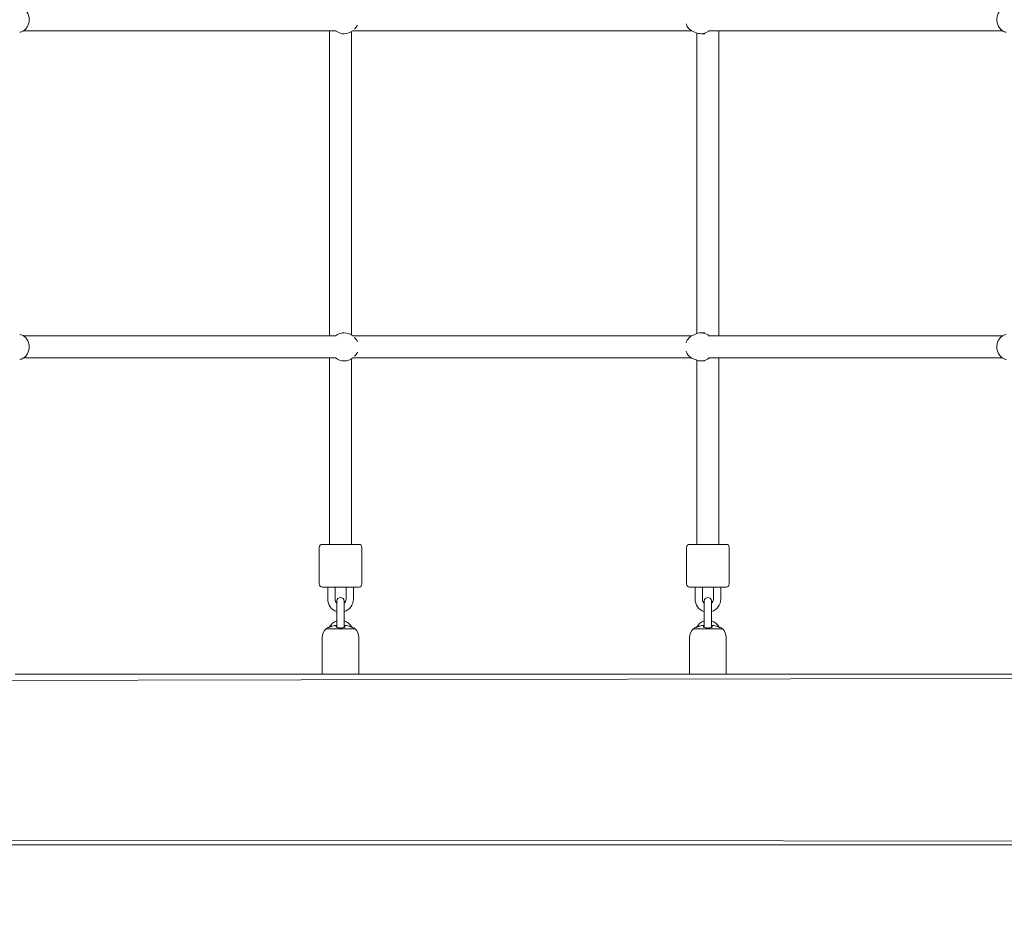
# Model space of a CAD drawing. Units: inches. Extents: x 69 to 226, y -170 to -15.
# Drawn here: x 130 to 138, y -77 to -70 of the extents above; entities that cross this region are included whole.
import ezdxf

# ---------------------------------------------------------------- set-up
doc = ezdxf.new("R2010")
doc.units = ezdxf.units.IN
doc.header["$MEASUREMENT"] = 0
doc.layers.add('Work Layer', color=7, linetype='Continuous')

# ---------------------------------------------------------------- blocks, each defined once
blk = doc.blocks.new('block 773')
at = {"layer": 'Work Layer', "color": 7, "lineweight": 18}
blk.add_lwpolyline([(135.5598, -74.953), (135.321, -74.953)], dxfattribs=at)
blk = doc.blocks.new('block 774')
at = {"layer": 'Work Layer', "color": 7, "lineweight": 18}
blk.add_lwpolyline([(135.5835, -75.3256), (135.2904, -75.3256)], dxfattribs=at)
blk = doc.blocks.new('block 775')
at = {"layer": 'Work Layer', "color": 7, "lineweight": 18}
blk.add_open_spline([(135.5514, -74.9476), (135.5514, -74.9476), (135.5505, -74.9473), (135.5491, -74.9466), (135.5474, -74.946), (135.5449, -74.945), (135.5418, -74.9438), (135.5384, -74.9425), (135.5344, -74.9409), (135.5299, -74.9393), (135.5254, -74.9377), (135.5204, -74.9359), (135.5154, -74.9343)], degree=3, knots=[0, 0, 0, 0, 1, 1, 1, 2, 2, 2, 3, 3, 3, 4, 4, 4, 4], dxfattribs=at)
blk = doc.blocks.new('block 776')
at = {"layer": 'Work Layer', "color": 7, "lineweight": 18}
blk.add_open_spline([(135.5154, -74.9343), (135.5145, -74.934), (135.5135, -74.9337), (135.5125, -74.9334), (135.5048, -74.931), (135.4968, -74.9292), (135.4886, -74.9279), (135.4879, -74.9278), (135.4872, -74.9276), (135.4864, -74.9275)], degree=3, knots=[0, 0, 0, 0, 1, 1, 1, 2, 2, 2, 3, 3, 3, 3], dxfattribs=at)
blk = doc.blocks.new('block 777')
at = {"layer": 'Work Layer', "color": 7, "lineweight": 18}
blk.add_open_spline([(135.4864, -74.9275), (135.4855, -74.9274), (135.4845, -74.9273), (135.4836, -74.9272), (135.4828, -74.9271), (135.4821, -74.927), (135.4815, -74.927), (135.4804, -74.9269), (135.4794, -74.9269), (135.4786, -74.9269), (135.4766, -74.9272), (135.4764, -74.9274), (135.4764, -74.9274)], degree=3, knots=[0, 0, 0, 0, 1, 1, 1, 2, 2, 2, 3, 3, 3, 4, 4, 4, 4], dxfattribs=at)
blk = doc.blocks.new('block 778')
at = {"layer": 'Work Layer', "color": 7, "lineweight": 18}
blk.add_open_spline([(135.4764, -74.9275), (135.4764, -74.9293), (135.4764, -74.9311), (135.4764, -74.9335)], degree=3, dxfattribs=at)
blk = doc.blocks.new('block 779')
at = {"layer": 'Work Layer', "color": 7, "lineweight": 18}
blk.add_open_spline([(135.3654, -74.9343), (135.3625, -74.9353), (135.3597, -74.9362), (135.3569, -74.9372), (135.3541, -74.9382), (135.3513, -74.9392), (135.3487, -74.9401), (135.3448, -74.9415), (135.3412, -74.9429), (135.3383, -74.9441), (135.3355, -74.9451), (135.3333, -74.946), (135.3318, -74.9467), (135.3303, -74.9473), (135.3295, -74.9476), (135.3295, -74.9476)], degree=3, knots=[0, 0, 0, 0, 1, 1, 1, 2, 2, 2, 3, 3, 3, 4, 4, 4, 5, 5, 5, 5], dxfattribs=at)
blk = doc.blocks.new('block 780')
at = {"layer": 'Work Layer', "color": 7, "lineweight": 18}
blk.add_open_spline([(135.3944, -74.9275), (135.3937, -74.9276), (135.3929, -74.9278), (135.3922, -74.9279), (135.3841, -74.9292), (135.376, -74.931), (135.3683, -74.9334), (135.3673, -74.9337), (135.3664, -74.934), (135.3654, -74.9343)], degree=3, knots=[0, 0, 0, 0, 1, 1, 1, 2, 2, 2, 3, 3, 3, 3], dxfattribs=at)
blk = doc.blocks.new('block 781')
at = {"layer": 'Work Layer', "color": 7, "lineweight": 18}
blk.add_open_spline([(135.4044, -74.9275), (135.4024, -74.9269), (135.4016, -74.9269), (135.4006, -74.9269), (135.3997, -74.927), (135.3987, -74.927), (135.3976, -74.9272), (135.3965, -74.9272), (135.3955, -74.9274), (135.3944, -74.9275)], degree=3, knots=[0, 0, 0, 0, 1, 1, 1, 2, 2, 2, 3, 3, 3, 3], dxfattribs=at)
blk = doc.blocks.new('block 782')
at = {"layer": 'Work Layer', "color": 7, "lineweight": 18}
blk.add_open_spline([(135.4044, -74.9342), (135.4044, -74.9311), (135.4044, -74.9293), (135.4044, -74.928)], degree=3, dxfattribs=at)
blk = doc.blocks.new('block 783')
at = {"layer": 'Work Layer', "color": 7, "lineweight": 18}
blk.add_open_spline([(135.4764, -74.9342), (135.4764, -74.9351), (135.4761, -74.9361), (135.4754, -74.937), (135.4747, -74.938), (135.4737, -74.939), (135.4723, -74.9399), (135.4703, -74.9413), (135.4675, -74.9427), (135.4641, -74.9438), (135.4609, -74.9449), (135.4573, -74.9458), (135.4532, -74.9464), (135.4492, -74.947), (135.445, -74.9473), (135.4407, -74.9473), (135.4362, -74.9473), (135.4317, -74.947), (135.4276, -74.9464), (135.4232, -74.9457), (135.4193, -74.9447), (135.4159, -74.9435), (135.4123, -74.9423), (135.4094, -74.9408), (135.4075, -74.9392), (135.4055, -74.9375), (135.4044, -74.9358), (135.4044, -74.9342)], degree=3, knots=[0, 0, 0, 0, 1, 1, 1, 2, 2, 2, 3, 3, 3, 4, 4, 4, 5, 5, 5, 6, 6, 6, 7, 7, 7, 8, 8, 8, 9, 9, 9, 9], dxfattribs=at)
blk = doc.blocks.new('block 784')
at = {"layer": 'Work Layer', "color": 7, "lineweight": 18}
blk.add_lwpolyline([(135.2904, -74.6111), (135.5904, -74.6111)], dxfattribs=at)
blk = doc.blocks.new('block 785')
at = {"layer": 'Work Layer', "color": 7, "lineweight": 18}
blk.add_lwpolyline([(135.5904, -74.2611), (135.2904, -74.2611)], dxfattribs=at)
blk = doc.blocks.new('block 786')
at = {"layer": 'Work Layer', "color": 7, "lineweight": 18}
blk.add_lwpolyline([(132.5466, -74.953), (132.3078, -74.953)], dxfattribs=at)
blk = doc.blocks.new('block 787')
at = {"layer": 'Work Layer', "color": 7, "lineweight": 18}
blk.add_lwpolyline([(132.5772, -75.3256), (132.2772, -75.3256)], dxfattribs=at)
blk = doc.blocks.new('block 788')
at = {"layer": 'Work Layer', "color": 7, "lineweight": 18}
blk.add_open_spline([(132.5382, -74.9476), (132.5382, -74.9476), (132.5373, -74.9473), (132.5358, -74.9466), (132.5342, -74.946), (132.5317, -74.945), (132.5286, -74.9438), (132.5252, -74.9425), (132.5212, -74.9409), (132.5167, -74.9393), (132.5121, -74.9377), (132.5072, -74.9359), (132.5022, -74.9343)], degree=3, knots=[0, 0, 0, 0, 1, 1, 1, 2, 2, 2, 3, 3, 3, 4, 4, 4, 4], dxfattribs=at)
blk = doc.blocks.new('block 789')
at = {"layer": 'Work Layer', "color": 7, "lineweight": 18}
blk.add_open_spline([(132.5022, -74.9343), (132.5012, -74.934), (132.5003, -74.9337), (132.4993, -74.9334), (132.4916, -74.931), (132.4835, -74.9292), (132.4754, -74.9279), (132.4747, -74.9278), (132.4739, -74.9276), (132.4732, -74.9275)], degree=3, knots=[0, 0, 0, 0, 1, 1, 1, 2, 2, 2, 3, 3, 3, 3], dxfattribs=at)
blk = doc.blocks.new('block 790')
at = {"layer": 'Work Layer', "color": 7, "lineweight": 18}
blk.add_open_spline([(132.4732, -74.9275), (132.4722, -74.9274), (132.4713, -74.9273), (132.4703, -74.9272), (132.4696, -74.9271), (132.4689, -74.927), (132.4682, -74.927), (132.4671, -74.9269), (132.4661, -74.9269), (132.4653, -74.9269), (132.4634, -74.9272), (132.4632, -74.9274), (132.4632, -74.9274)], degree=3, knots=[0, 0, 0, 0, 1, 1, 1, 2, 2, 2, 3, 3, 3, 4, 4, 4, 4], dxfattribs=at)
blk = doc.blocks.new('block 791')
at = {"layer": 'Work Layer', "color": 7, "lineweight": 18}
blk.add_open_spline([(132.4632, -74.9275), (132.4632, -74.9293), (132.4632, -74.9311), (132.4632, -74.9335)], degree=3, dxfattribs=at)
blk = doc.blocks.new('block 792')
at = {"layer": 'Work Layer', "color": 7, "lineweight": 18}
blk.add_open_spline([(132.3522, -74.9343), (132.3493, -74.9353), (132.3465, -74.9362), (132.3437, -74.9372), (132.3409, -74.9382), (132.3381, -74.9392), (132.3355, -74.9401), (132.3316, -74.9415), (132.328, -74.9429), (132.3251, -74.9441), (132.3223, -74.9451), (132.3201, -74.946), (132.3185, -74.9467), (132.3171, -74.9473), (132.3163, -74.9476), (132.3163, -74.9476)], degree=3, knots=[0, 0, 0, 0, 1, 1, 1, 2, 2, 2, 3, 3, 3, 4, 4, 4, 5, 5, 5, 5], dxfattribs=at)
blk = doc.blocks.new('block 793')
at = {"layer": 'Work Layer', "color": 7, "lineweight": 18}
blk.add_open_spline([(132.3812, -74.9275), (132.3804, -74.9276), (132.3797, -74.9278), (132.379, -74.9279), (132.3708, -74.9292), (132.3628, -74.931), (132.3551, -74.9334), (132.3541, -74.9337), (132.3531, -74.934), (132.3522, -74.9343)], degree=3, knots=[0, 0, 0, 0, 1, 1, 1, 2, 2, 2, 3, 3, 3, 3], dxfattribs=at)
blk = doc.blocks.new('block 794')
at = {"layer": 'Work Layer', "color": 7, "lineweight": 18}
blk.add_open_spline([(132.3912, -74.9275), (132.3892, -74.9269), (132.3884, -74.9269), (132.3874, -74.9269), (132.3865, -74.927), (132.3854, -74.927), (132.3843, -74.9272), (132.3833, -74.9272), (132.3822, -74.9274), (132.3812, -74.9275)], degree=3, knots=[0, 0, 0, 0, 1, 1, 1, 2, 2, 2, 3, 3, 3, 3], dxfattribs=at)
blk = doc.blocks.new('block 795')
at = {"layer": 'Work Layer', "color": 7, "lineweight": 18}
blk.add_open_spline([(132.3912, -74.9342), (132.3912, -74.9311), (132.3912, -74.9293), (132.3912, -74.928)], degree=3, dxfattribs=at)
blk = doc.blocks.new('block 796')
at = {"layer": 'Work Layer', "color": 7, "lineweight": 18}
blk.add_open_spline([(132.4632, -74.9342), (132.4632, -74.9351), (132.4628, -74.9361), (132.4622, -74.937), (132.4615, -74.938), (132.4605, -74.939), (132.4591, -74.9399), (132.4571, -74.9413), (132.4543, -74.9427), (132.4509, -74.9438), (132.4477, -74.9449), (132.444, -74.9458), (132.44, -74.9464), (132.436, -74.947), (132.4318, -74.9473), (132.4274, -74.9473), (132.4229, -74.9473), (132.4185, -74.947), (132.4144, -74.9464), (132.41, -74.9457), (132.406, -74.9447), (132.4027, -74.9435), (132.3991, -74.9423), (132.3962, -74.9408), (132.3943, -74.9392), (132.3922, -74.9375), (132.3912, -74.9358), (132.3912, -74.9342)], degree=3, knots=[0, 0, 0, 0, 1, 1, 1, 2, 2, 2, 3, 3, 3, 4, 4, 4, 5, 5, 5, 6, 6, 6, 7, 7, 7, 8, 8, 8, 9, 9, 9, 9], dxfattribs=at)
blk = doc.blocks.new('block 797')
at = {"layer": 'Work Layer', "color": 7, "lineweight": 18}
blk.add_lwpolyline([(132.2772, -74.6111), (132.5772, -74.6111)], dxfattribs=at)
blk = doc.blocks.new('block 798')
at = {"layer": 'Work Layer', "color": 7, "lineweight": 18}
blk.add_lwpolyline([(132.5772, -74.2611), (132.2772, -74.2611)], dxfattribs=at)
blk = doc.blocks.new('block 1577')
at = {"layer": 'Work Layer', "color": 7, "lineweight": 18}
blk.add_open_spline([(132.3865, -72.7322), (132.4066, -72.7484), (132.4316, -72.7572), (132.4573, -72.7572)], degree=3, dxfattribs=at)
blk = doc.blocks.new('block 1578')
at = {"layer": 'Work Layer', "color": 7, "lineweight": 18}
blk.add_open_spline([(132.5281, -72.5522), (132.4866, -72.5189), (132.4279, -72.5189), (132.3865, -72.5522)], degree=3, dxfattribs=at)
blk = doc.blocks.new('block 1579')
at = {"layer": 'Work Layer', "color": 7, "lineweight": 18}
blk.add_open_spline([(132.4573, -72.7572), (132.483, -72.7572), (132.5079, -72.7484), (132.5281, -72.7322)], degree=3, dxfattribs=at)
blk = doc.blocks.new('block 1580')
at = {"layer": 'Work Layer', "color": 7, "lineweight": 18}
blk.add_open_spline([(135.3438, -72.7493), (135.3567, -72.7545), (135.3704, -72.7572), (135.3842, -72.7572)], degree=3, dxfattribs=at)
blk = doc.blocks.new('block 1581')
at = {"layer": 'Work Layer', "color": 7, "lineweight": 18}
blk.add_open_spline([(135.4529, -72.5522), (135.4221, -72.5267), (135.3805, -72.5202), (135.3438, -72.5352)], degree=3, dxfattribs=at)
blk = doc.blocks.new('block 1582')
at = {"layer": 'Work Layer', "color": 7, "lineweight": 18}
blk.add_open_spline([(135.3842, -72.7572), (135.4092, -72.7572), (135.4334, -72.7484), (135.4529, -72.7322)], degree=3, dxfattribs=at)
blk = doc.blocks.new('block 1595')
at = {"layer": 'Work Layer', "color": 7, "lineweight": 18}
blk.add_open_spline([(132.3865, -70.0489), (132.4066, -70.0651), (132.4316, -70.0739), (132.4573, -70.0739)], degree=3, dxfattribs=at)
blk = doc.blocks.new('block 1597')
at = {"layer": 'Work Layer', "color": 7, "lineweight": 18}
blk.add_open_spline([(132.4573, -70.0739), (132.483, -70.0739), (132.5079, -70.0651), (132.5281, -70.0489)], degree=3, dxfattribs=at)
blk = doc.blocks.new('block 1607')
at = {"layer": 'Work Layer', "color": 7, "lineweight": 18}
blk.add_open_spline([(135.3438, -70.0659), (135.3567, -70.0712), (135.3704, -70.0739), (135.3842, -70.0739)], degree=3, dxfattribs=at)
blk = doc.blocks.new('block 1609')
at = {"layer": 'Work Layer', "color": 7, "lineweight": 18}
blk.add_open_spline([(135.3842, -70.0739), (135.4092, -70.0739), (135.4334, -70.0651), (135.4529, -70.0489)], degree=3, dxfattribs=at)
blk = doc.blocks.new('block 2023')
at = {"layer": 'Work Layer', "color": 7, "lineweight": 18}
blk.add_lwpolyline([(126.4746, -76.7256), (138.6963, -76.7256)], dxfattribs=at)
blk = doc.blocks.new('block 2025')
at = {"layer": 'Work Layer', "color": 7, "lineweight": 18}
blk.add_lwpolyline([(138.0877, -75.3256), (135.5839, -75.3256)], dxfattribs=at)
blk = doc.blocks.new('block 2026')
at = {"layer": 'Work Layer', "color": 7, "lineweight": 18}
blk.add_lwpolyline([(135.4404, -75.3256), (132.5772, -75.3256)], dxfattribs=at)
blk = doc.blocks.new('block 2027')
at = {"layer": 'Work Layer', "color": 7, "lineweight": 18}
blk.add_lwpolyline([(132.4272, -75.3256), (129.7589, -75.3256)], dxfattribs=at)
blk = doc.blocks.new('block 3899')
at = {"layer": 'Work Layer', "color": 7, "lineweight": 18}
blk.add_open_spline([(135.3294, -74.9476), (135.3266, -74.9494), (135.3238, -74.9512), (135.321, -74.953)], degree=3, dxfattribs=at)
blk = doc.blocks.new('block 3900')
at = {"layer": 'Work Layer', "color": 7, "lineweight": 18}
blk.add_open_spline([(135.5598, -74.953), (135.5571, -74.9512), (135.5543, -74.9493), (135.5514, -74.9476)], degree=3, dxfattribs=at)
blk = doc.blocks.new('block 3901')
at = {"layer": 'Work Layer', "color": 7, "lineweight": 18}
blk.add_open_spline([(135.321, -74.953), (135.3015, -74.9719), (135.2904, -74.9979), (135.2904, -75.025)], degree=3, dxfattribs=at)
blk = doc.blocks.new('block 3902')
at = {"layer": 'Work Layer', "color": 7, "lineweight": 18}
blk.add_open_spline([(135.5904, -75.025), (135.5904, -74.9979), (135.5794, -74.9719), (135.5598, -74.953)], degree=3, dxfattribs=at)
blk = doc.blocks.new('block 3903')
at = {"layer": 'Work Layer', "color": 7, "lineweight": 18}
blk.add_lwpolyline([(135.2904, -75.025), (135.2904, -75.3256)], dxfattribs=at)
blk = doc.blocks.new('block 3904')
at = {"layer": 'Work Layer', "color": 7, "lineweight": 18}
blk.add_lwpolyline([(135.5904, -75.025), (135.5904, -75.3256)], dxfattribs=at)
blk = doc.blocks.new('block 3905')
at = {"layer": 'Work Layer', "color": 7, "lineweight": 18}
blk.add_lwpolyline([(135.4104, -74.801), (135.4104, -74.726)], dxfattribs=at)
blk = doc.blocks.new('block 3906')
at = {"layer": 'Work Layer', "color": 7, "lineweight": 18}
blk.add_lwpolyline([(135.4704, -74.726), (135.4704, -74.801)], dxfattribs=at)
blk = doc.blocks.new('block 3907')
at = {"layer": 'Work Layer', "color": 7, "lineweight": 18}
blk.add_open_spline([(135.4704, -74.726), (135.4704, -74.7094), (135.457, -74.696), (135.4404, -74.696), (135.4238, -74.696), (135.4104, -74.7094), (135.4104, -74.726)], degree=3, knots=[0, 0, 0, 0, 1, 1, 1, 2, 2, 2, 2], dxfattribs=at)
blk = doc.blocks.new('block 3908')
at = {"layer": 'Work Layer', "color": 7, "lineweight": 18}
blk.add_lwpolyline([(135.4704, -74.901), (135.4704, -74.801)], dxfattribs=at)
blk = doc.blocks.new('block 3909')
at = {"layer": 'Work Layer', "color": 7, "lineweight": 18}
blk.add_lwpolyline([(135.4104, -74.901), (135.4104, -74.801)], dxfattribs=at)
blk = doc.blocks.new('block 3910')
at = {"layer": 'Work Layer', "color": 7, "lineweight": 18}
blk.add_lwpolyline([(135.4104, -74.9411), (135.4104, -74.901)], dxfattribs=at)
blk = doc.blocks.new('block 3911')
at = {"layer": 'Work Layer', "color": 7, "lineweight": 18}
blk.add_lwpolyline([(135.4704, -74.901), (135.4704, -74.9411)], dxfattribs=at)
blk = doc.blocks.new('block 3912')
at = {"layer": 'Work Layer', "color": 7, "lineweight": 18}
blk.add_open_spline([(135.4104, -74.8894), (135.3836, -74.8974), (135.3611, -74.9158), (135.3479, -74.9404)], degree=3, dxfattribs=at)
blk = doc.blocks.new('block 3913')
at = {"layer": 'Work Layer', "color": 7, "lineweight": 18}
blk.add_open_spline([(135.5329, -74.9404), (135.5197, -74.9158), (135.4972, -74.8974), (135.4704, -74.8894)], degree=3, dxfattribs=at)
blk = doc.blocks.new('block 3914')
at = {"layer": 'Work Layer', "color": 7, "lineweight": 18}
blk.add_lwpolyline([(135.3954, -74.7111), (135.3954, -74.6111)], dxfattribs=at)
blk = doc.blocks.new('block 3915')
at = {"layer": 'Work Layer', "color": 7, "lineweight": 18}
blk.add_lwpolyline([(135.3354, -74.7111), (135.3354, -74.6111)], dxfattribs=at)
blk = doc.blocks.new('block 3916')
at = {"layer": 'Work Layer', "color": 7, "lineweight": 18}
blk.add_lwpolyline([(135.5454, -74.7111), (135.5454, -74.6111)], dxfattribs=at)
blk = doc.blocks.new('block 3917')
at = {"layer": 'Work Layer', "color": 7, "lineweight": 18}
blk.add_lwpolyline([(135.4854, -74.7111), (135.4854, -74.6111)], dxfattribs=at)
blk = doc.blocks.new('block 3918')
at = {"layer": 'Work Layer', "color": 7, "lineweight": 18}
blk.add_open_spline([(135.3954, -74.7111), (135.3954, -74.7239), (135.4009, -74.7361), (135.4104, -74.7446)], degree=3, dxfattribs=at)
blk = doc.blocks.new('block 3919')
at = {"layer": 'Work Layer', "color": 7, "lineweight": 18}
blk.add_open_spline([(135.4704, -74.7446), (135.48, -74.7361), (135.4854, -74.7239), (135.4854, -74.7111)], degree=3, dxfattribs=at)
blk = doc.blocks.new('block 3920')
at = {"layer": 'Work Layer', "color": 7, "lineweight": 18}
blk.add_open_spline([(135.4704, -74.8117), (135.5149, -74.7985), (135.5454, -74.7575), (135.5454, -74.7111)], degree=3, dxfattribs=at)
blk = doc.blocks.new('block 3921')
at = {"layer": 'Work Layer', "color": 7, "lineweight": 18}
blk.add_open_spline([(135.3354, -74.7111), (135.3354, -74.7575), (135.3659, -74.7985), (135.4104, -74.8117)], degree=3, dxfattribs=at)
blk = doc.blocks.new('block 3922')
at = {"layer": 'Work Layer', "color": 7, "lineweight": 18}
blk.add_open_spline([(135.5904, -74.6111), (135.6042, -74.6111), (135.6154, -74.5999), (135.6154, -74.5861)], degree=3, dxfattribs=at)
blk = doc.blocks.new('block 3923')
at = {"layer": 'Work Layer', "color": 7, "lineweight": 18}
blk.add_open_spline([(135.2654, -74.5861), (135.2654, -74.5999), (135.2766, -74.6111), (135.2904, -74.6111)], degree=3, dxfattribs=at)
blk = doc.blocks.new('block 3924')
at = {"layer": 'Work Layer', "color": 7, "lineweight": 18}
blk.add_lwpolyline([(135.6154, -74.5861), (135.6154, -74.2861)], dxfattribs=at)
blk = doc.blocks.new('block 3925')
at = {"layer": 'Work Layer', "color": 7, "lineweight": 18}
blk.add_lwpolyline([(135.2654, -74.5861), (135.2654, -74.2861)], dxfattribs=at)
blk = doc.blocks.new('block 3926')
at = {"layer": 'Work Layer', "color": 7, "lineweight": 18}
blk.add_open_spline([(135.6154, -74.2861), (135.6154, -74.2723), (135.6042, -74.2611), (135.5904, -74.2611)], degree=3, dxfattribs=at)
blk = doc.blocks.new('block 3927')
at = {"layer": 'Work Layer', "color": 7, "lineweight": 18}
blk.add_open_spline([(135.2904, -74.2611), (135.2766, -74.2611), (135.2654, -74.2723), (135.2654, -74.2861)], degree=3, dxfattribs=at)
blk = doc.blocks.new('block 3928')
at = {"layer": 'Work Layer', "color": 7, "lineweight": 18}
blk.add_open_spline([(132.3162, -74.9476), (132.3133, -74.9494), (132.3105, -74.9512), (132.3078, -74.953)], degree=3, dxfattribs=at)
blk = doc.blocks.new('block 3929')
at = {"layer": 'Work Layer', "color": 7, "lineweight": 18}
blk.add_open_spline([(132.5466, -74.953), (132.5439, -74.9512), (132.541, -74.9493), (132.5382, -74.9476)], degree=3, dxfattribs=at)
blk = doc.blocks.new('block 3930')
at = {"layer": 'Work Layer', "color": 7, "lineweight": 18}
blk.add_open_spline([(132.3078, -74.953), (132.2882, -74.9719), (132.2772, -74.9979), (132.2772, -75.025)], degree=3, dxfattribs=at)
blk = doc.blocks.new('block 3931')
at = {"layer": 'Work Layer', "color": 7, "lineweight": 18}
blk.add_open_spline([(132.5772, -75.025), (132.5772, -74.9979), (132.5662, -74.9719), (132.5466, -74.953)], degree=3, dxfattribs=at)
blk = doc.blocks.new('block 3932')
at = {"layer": 'Work Layer', "color": 7, "lineweight": 18}
blk.add_lwpolyline([(132.2772, -75.025), (132.2772, -75.3256)], dxfattribs=at)
blk = doc.blocks.new('block 3933')
at = {"layer": 'Work Layer', "color": 7, "lineweight": 18}
blk.add_lwpolyline([(132.5772, -75.025), (132.5772, -75.3256)], dxfattribs=at)
blk = doc.blocks.new('block 3934')
at = {"layer": 'Work Layer', "color": 7, "lineweight": 18}
blk.add_lwpolyline([(132.3972, -74.801), (132.3972, -74.726)], dxfattribs=at)
blk = doc.blocks.new('block 3935')
at = {"layer": 'Work Layer', "color": 7, "lineweight": 18}
blk.add_lwpolyline([(132.4572, -74.726), (132.4572, -74.801)], dxfattribs=at)
blk = doc.blocks.new('block 3936')
at = {"layer": 'Work Layer', "color": 7, "lineweight": 18}
blk.add_open_spline([(132.4572, -74.726), (132.4572, -74.7094), (132.4438, -74.696), (132.4272, -74.696), (132.4106, -74.696), (132.3972, -74.7094), (132.3972, -74.726)], degree=3, knots=[0, 0, 0, 0, 1, 1, 1, 2, 2, 2, 2], dxfattribs=at)
blk = doc.blocks.new('block 3937')
at = {"layer": 'Work Layer', "color": 7, "lineweight": 18}
blk.add_lwpolyline([(132.4572, -74.901), (132.4572, -74.801)], dxfattribs=at)
blk = doc.blocks.new('block 3938')
at = {"layer": 'Work Layer', "color": 7, "lineweight": 18}
blk.add_lwpolyline([(132.3972, -74.901), (132.3972, -74.801)], dxfattribs=at)
blk = doc.blocks.new('block 3939')
at = {"layer": 'Work Layer', "color": 7, "lineweight": 18}
blk.add_lwpolyline([(132.3972, -74.9411), (132.3972, -74.901)], dxfattribs=at)
blk = doc.blocks.new('block 3940')
at = {"layer": 'Work Layer', "color": 7, "lineweight": 18}
blk.add_lwpolyline([(132.4572, -74.901), (132.4572, -74.9411)], dxfattribs=at)
blk = doc.blocks.new('block 3941')
at = {"layer": 'Work Layer', "color": 7, "lineweight": 18}
blk.add_open_spline([(132.3972, -74.8894), (132.3704, -74.8974), (132.3479, -74.9158), (132.3346, -74.9404)], degree=3, dxfattribs=at)
blk = doc.blocks.new('block 3942')
at = {"layer": 'Work Layer', "color": 7, "lineweight": 18}
blk.add_open_spline([(132.5197, -74.9404), (132.5065, -74.9158), (132.484, -74.8974), (132.4572, -74.8894)], degree=3, dxfattribs=at)
blk = doc.blocks.new('block 3943')
at = {"layer": 'Work Layer', "color": 7, "lineweight": 18}
blk.add_lwpolyline([(132.3822, -74.7111), (132.3822, -74.6111)], dxfattribs=at)
blk = doc.blocks.new('block 3944')
at = {"layer": 'Work Layer', "color": 7, "lineweight": 18}
blk.add_lwpolyline([(132.3222, -74.7111), (132.3222, -74.6111)], dxfattribs=at)
blk = doc.blocks.new('block 3945')
at = {"layer": 'Work Layer', "color": 7, "lineweight": 18}
blk.add_lwpolyline([(132.5322, -74.7111), (132.5322, -74.6111)], dxfattribs=at)
blk = doc.blocks.new('block 3946')
at = {"layer": 'Work Layer', "color": 7, "lineweight": 18}
blk.add_lwpolyline([(132.4722, -74.7111), (132.4722, -74.6111)], dxfattribs=at)
blk = doc.blocks.new('block 3947')
at = {"layer": 'Work Layer', "color": 7, "lineweight": 18}
blk.add_open_spline([(132.3822, -74.7111), (132.3822, -74.7239), (132.3876, -74.7361), (132.3972, -74.7446)], degree=3, dxfattribs=at)
blk = doc.blocks.new('block 3948')
at = {"layer": 'Work Layer', "color": 7, "lineweight": 18}
blk.add_open_spline([(132.4572, -74.7446), (132.4667, -74.7361), (132.4722, -74.7239), (132.4722, -74.7111)], degree=3, dxfattribs=at)
blk = doc.blocks.new('block 3949')
at = {"layer": 'Work Layer', "color": 7, "lineweight": 18}
blk.add_open_spline([(132.4572, -74.8117), (132.5017, -74.7985), (132.5322, -74.7575), (132.5322, -74.7111)], degree=3, dxfattribs=at)
blk = doc.blocks.new('block 3950')
at = {"layer": 'Work Layer', "color": 7, "lineweight": 18}
blk.add_open_spline([(132.3222, -74.7111), (132.3222, -74.7575), (132.3527, -74.7985), (132.3972, -74.8117)], degree=3, dxfattribs=at)
blk = doc.blocks.new('block 3951')
at = {"layer": 'Work Layer', "color": 7, "lineweight": 18}
blk.add_open_spline([(132.5772, -74.6111), (132.591, -74.6111), (132.6022, -74.5999), (132.6022, -74.5861)], degree=3, dxfattribs=at)
blk = doc.blocks.new('block 3952')
at = {"layer": 'Work Layer', "color": 7, "lineweight": 18}
blk.add_open_spline([(132.2522, -74.5861), (132.2522, -74.5999), (132.2634, -74.6111), (132.2772, -74.6111)], degree=3, dxfattribs=at)
blk = doc.blocks.new('block 3953')
at = {"layer": 'Work Layer', "color": 7, "lineweight": 18}
blk.add_lwpolyline([(132.6022, -74.5861), (132.6022, -74.2861)], dxfattribs=at)
blk = doc.blocks.new('block 3954')
at = {"layer": 'Work Layer', "color": 7, "lineweight": 18}
blk.add_lwpolyline([(132.2522, -74.5861), (132.2522, -74.2861)], dxfattribs=at)
blk = doc.blocks.new('block 3955')
at = {"layer": 'Work Layer', "color": 7, "lineweight": 18}
blk.add_open_spline([(132.6022, -74.2861), (132.6022, -74.2723), (132.591, -74.2611), (132.5772, -74.2611)], degree=3, dxfattribs=at)
blk = doc.blocks.new('block 3956')
at = {"layer": 'Work Layer', "color": 7, "lineweight": 18}
blk.add_open_spline([(132.2772, -74.2611), (132.2634, -74.2611), (132.2522, -74.2723), (132.2522, -74.2861)], degree=3, dxfattribs=at)
blk = doc.blocks.new('block 5117')
at = {"layer": 'Work Layer', "color": 7, "lineweight": 18}
blk.add_lwpolyline([(132.5172, -74.2611), (132.5172, -72.74)], dxfattribs=at)
blk = doc.blocks.new('block 5118')
at = {"layer": 'Work Layer', "color": 7, "lineweight": 18}
blk.add_lwpolyline([(132.5172, -72.5445), (132.5172, -70.0566)], dxfattribs=at)
blk = doc.blocks.new('block 5123')
at = {"layer": 'Work Layer', "color": 7, "lineweight": 18}
blk.add_lwpolyline([(132.3372, -74.2611), (132.3372, -72.7322)], dxfattribs=at)
blk = doc.blocks.new('block 5124')
at = {"layer": 'Work Layer', "color": 7, "lineweight": 18}
blk.add_lwpolyline([(132.3372, -72.5522), (132.3372, -70.0489)], dxfattribs=at)
blk = doc.blocks.new('block 5145')
at = {"layer": 'Work Layer', "color": 7, "lineweight": 18}
blk.add_lwpolyline([(135.3504, -70.0684), (135.3504, -72.5328)], dxfattribs=at)
blk = doc.blocks.new('block 5146')
at = {"layer": 'Work Layer', "color": 7, "lineweight": 18}
blk.add_lwpolyline([(135.3504, -72.7517), (135.3504, -74.2611)], dxfattribs=at)
blk = doc.blocks.new('block 5151')
at = {"layer": 'Work Layer', "color": 7, "lineweight": 18}
blk.add_lwpolyline([(135.5304, -70.0489), (135.5304, -72.5522)], dxfattribs=at)
blk = doc.blocks.new('block 5152')
at = {"layer": 'Work Layer', "color": 7, "lineweight": 18}
blk.add_lwpolyline([(135.5304, -72.7322), (135.5304, -74.2611)], dxfattribs=at)
blk = doc.blocks.new('block 6147')
at = {"layer": 'Work Layer', "color": 7, "lineweight": 18}
blk.add_open_spline([(129.7951, -72.7453), (129.8045, -72.7436), (129.8135, -72.7402), (129.8217, -72.7356), (129.8305, -72.7307), (129.8382, -72.7244), (129.8448, -72.7172), (129.852, -72.7094), (129.8579, -72.7005), (129.8623, -72.6911), (129.8671, -72.6809), (129.8702, -72.6701), (129.8718, -72.6591), (129.8735, -72.6477), (129.8735, -72.6361), (129.8717, -72.6248), (129.87, -72.6134), (129.8666, -72.6023), (129.8616, -72.5918), (129.8566, -72.5818), (129.8501, -72.5724), (129.8421, -72.5643), (129.8346, -72.5569), (129.8258, -72.5505), (129.816, -72.5459), (129.8094, -72.5428), (129.8023, -72.5405), (129.7951, -72.5391)], degree=3, knots=[0, 0, 0, 0, 1, 1, 1, 2, 2, 2, 3, 3, 3, 4, 4, 4, 5, 5, 5, 6, 6, 6, 7, 7, 7, 8, 8, 8, 9, 9, 9, 9], dxfattribs=at)
blk = doc.blocks.new('block 6154')
at = {"layer": 'Work Layer', "color": 7, "lineweight": 18}
blk.add_open_spline([(132.5452, -72.7159), (132.5529, -72.7081), (132.5593, -72.6992), (132.5642, -72.6895), (132.5647, -72.6885), (132.5652, -72.6875), (132.5656, -72.6865)], degree=3, knots=[0, 0, 0, 0, 1, 1, 1, 2, 2, 2, 2], dxfattribs=at)
blk = doc.blocks.new('block 6155')
at = {"layer": 'Work Layer', "color": 7, "lineweight": 18}
blk.add_open_spline([(132.5656, -72.598), (132.5652, -72.597), (132.5647, -72.596), (132.5642, -72.595), (132.5593, -72.5853), (132.5529, -72.5763), (132.5452, -72.5686)], degree=3, knots=[0, 0, 0, 0, 1, 1, 1, 2, 2, 2, 2], dxfattribs=at)
blk = doc.blocks.new('block 6156')
at = {"layer": 'Work Layer', "color": 7, "lineweight": 18}
blk.add_lwpolyline([(132.5452, -72.5686), (132.5427, -72.566)], dxfattribs=at)
blk = doc.blocks.new('block 6157')
at = {"layer": 'Work Layer', "color": 7, "lineweight": 18}
blk.add_lwpolyline([(132.5452, -72.7159), (132.5427, -72.7185)], dxfattribs=at)
blk = doc.blocks.new('block 6158')
at = {"layer": 'Work Layer', "color": 7, "lineweight": 18}
blk.add_lwpolyline([(132.4573, -72.5272), (132.4408, -72.5272)], dxfattribs=at)
blk = doc.blocks.new('block 6159')
at = {"layer": 'Work Layer', "color": 7, "lineweight": 18}
blk.add_lwpolyline([(132.4573, -72.7572), (132.4408, -72.7572)], dxfattribs=at)
blk = doc.blocks.new('block 6160')
at = {"layer": 'Work Layer', "color": 7, "lineweight": 18}
blk.add_open_spline([(135.3195, -72.5452), (135.3095, -72.5493), (135.3001, -72.555), (135.2919, -72.5621), (135.2836, -72.5692), (135.2764, -72.5777), (135.2707, -72.5871), (135.2666, -72.5938), (135.2633, -72.6011), (135.2608, -72.6086)], degree=3, knots=[0, 0, 0, 0, 1, 1, 1, 2, 2, 2, 3, 3, 3, 3], dxfattribs=at)
blk = doc.blocks.new('block 6161')
at = {"layer": 'Work Layer', "color": 7, "lineweight": 18}
blk.add_open_spline([(135.2608, -72.6759), (135.2617, -72.6786), (135.2627, -72.6813), (135.2638, -72.6839), (135.2682, -72.6942), (135.2742, -72.7039), (135.2817, -72.7123), (135.289, -72.7206), (135.2976, -72.7277), (135.3072, -72.7333), (135.3112, -72.7355), (135.3153, -72.7376), (135.3195, -72.7393)], degree=3, knots=[0, 0, 0, 0, 1, 1, 1, 2, 2, 2, 3, 3, 3, 4, 4, 4, 4], dxfattribs=at)
blk = doc.blocks.new('block 6162')
at = {"layer": 'Work Layer', "color": 7, "lineweight": 18}
blk.add_lwpolyline([(135.3195, -72.7393), (135.3438, -72.7493)], dxfattribs=at)
blk = doc.blocks.new('block 6163')
at = {"layer": 'Work Layer', "color": 7, "lineweight": 18}
blk.add_lwpolyline([(135.3195, -72.5452), (135.3438, -72.5352)], dxfattribs=at)
blk = doc.blocks.new('block 6164')
at = {"layer": 'Work Layer', "color": 7, "lineweight": 18}
blk.add_lwpolyline([(135.3842, -72.7572), (135.4152, -72.7572)], dxfattribs=at)
blk = doc.blocks.new('block 6165')
at = {"layer": 'Work Layer', "color": 7, "lineweight": 18}
blk.add_lwpolyline([(135.3842, -72.5272), (135.4152, -72.5272)], dxfattribs=at)
blk = doc.blocks.new('block 6166')
at = {"layer": 'Work Layer', "color": 7, "lineweight": 18}
blk.add_open_spline([(129.7951, -70.062), (129.8045, -70.0602), (129.8135, -70.0569), (129.8217, -70.0523), (129.8305, -70.0474), (129.8382, -70.0411), (129.8448, -70.0339), (129.852, -70.0261), (129.8579, -70.0172), (129.8623, -70.0077), (129.8671, -69.9976), (129.8702, -69.9868), (129.8718, -69.9758), (129.8735, -69.9644), (129.8735, -69.9528), (129.8717, -69.9414), (129.87, -69.9301), (129.8666, -69.9189), (129.8616, -69.9085), (129.8566, -69.8985), (129.8501, -69.8891), (129.8421, -69.881), (129.8346, -69.8735), (129.8258, -69.8672), (129.816, -69.8626), (129.8094, -69.8595), (129.8023, -69.8572), (129.7951, -69.8558)], degree=3, knots=[0, 0, 0, 0, 1, 1, 1, 2, 2, 2, 3, 3, 3, 4, 4, 4, 5, 5, 5, 6, 6, 6, 7, 7, 7, 8, 8, 8, 9, 9, 9, 9], dxfattribs=at)
blk = doc.blocks.new('block 6194')
at = {"layer": 'Work Layer', "color": 7, "lineweight": 18}
blk.add_open_spline([(132.5452, -70.0326), (132.5529, -70.0248), (132.5593, -70.0158), (132.5642, -70.0061), (132.5647, -70.0051), (132.5652, -70.0041), (132.5656, -70.0031)], degree=3, knots=[0, 0, 0, 0, 1, 1, 1, 2, 2, 2, 2], dxfattribs=at)
blk = doc.blocks.new('block 6197')
at = {"layer": 'Work Layer', "color": 7, "lineweight": 18}
blk.add_lwpolyline([(132.5452, -70.0326), (132.5427, -70.0351)], dxfattribs=at)
blk = doc.blocks.new('block 6199')
at = {"layer": 'Work Layer', "color": 7, "lineweight": 18}
blk.add_lwpolyline([(132.4573, -70.0739), (132.4408, -70.0739)], dxfattribs=at)
blk = doc.blocks.new('block 6219')
at = {"layer": 'Work Layer', "color": 7, "lineweight": 18}
blk.add_open_spline([(135.2608, -69.9925), (135.2617, -69.9953), (135.2627, -69.998), (135.2638, -70.0006), (135.2682, -70.0109), (135.2742, -70.0205), (135.2817, -70.0289), (135.289, -70.0372), (135.2976, -70.0444), (135.3072, -70.0499), (135.3112, -70.0522), (135.3153, -70.0542), (135.3195, -70.056)], degree=3, knots=[0, 0, 0, 0, 1, 1, 1, 2, 2, 2, 3, 3, 3, 4, 4, 4, 4], dxfattribs=at)
blk = doc.blocks.new('block 6220')
at = {"layer": 'Work Layer', "color": 7, "lineweight": 18}
blk.add_lwpolyline([(135.3195, -70.056), (135.3438, -70.0659)], dxfattribs=at)
blk = doc.blocks.new('block 6222')
at = {"layer": 'Work Layer', "color": 7, "lineweight": 18}
blk.add_lwpolyline([(135.3842, -70.0739), (135.4152, -70.0739)], dxfattribs=at)
blk = doc.blocks.new('block 6259')
at = {"layer": 'Work Layer', "color": 7, "lineweight": 18}
blk.add_lwpolyline([(132.3914, -70.0489), (129.8273, -70.0489)], dxfattribs=at)
blk = doc.blocks.new('block 6260')
at = {"layer": 'Work Layer', "color": 7, "lineweight": 18}
blk.add_lwpolyline([(132.3914, -72.5522), (129.8273, -72.5522)], dxfattribs=at)
blk = doc.blocks.new('block 6261')
at = {"layer": 'Work Layer', "color": 7, "lineweight": 18}
blk.add_lwpolyline([(132.3914, -72.7322), (129.8273, -72.7322)], dxfattribs=at)
blk = doc.blocks.new('block 6262')
at = {"layer": 'Work Layer', "color": 7, "lineweight": 18}
blk.add_lwpolyline([(135.3055, -72.5522), (132.5277, -72.5522)], dxfattribs=at)
blk = doc.blocks.new('block 6263')
at = {"layer": 'Work Layer', "color": 7, "lineweight": 18}
blk.add_lwpolyline([(135.3055, -72.7322), (132.5277, -72.7322)], dxfattribs=at)
blk = doc.blocks.new('block 6265')
at = {"layer": 'Work Layer', "color": 7, "lineweight": 18}
blk.add_lwpolyline([(135.3055, -70.0489), (132.5277, -70.0489)], dxfattribs=at)
blk = doc.blocks.new('block 6272')
at = {"layer": 'Work Layer', "color": 7, "lineweight": 18}
blk.add_open_spline([(137.8883, -72.5388), (137.8792, -72.5404), (137.8704, -72.5435), (137.8625, -72.5479), (137.854, -72.5525), (137.8464, -72.5585), (137.84, -72.5653), (137.8328, -72.5729), (137.8269, -72.5816), (137.8224, -72.5908), (137.8175, -72.6008), (137.8142, -72.6116), (137.8124, -72.6225), (137.8105, -72.6339), (137.8103, -72.6455), (137.8116, -72.6569), (137.813, -72.6683), (137.8161, -72.6796), (137.8208, -72.6902), (137.8254, -72.7005), (137.8316, -72.7102), (137.8394, -72.7186), (137.8466, -72.7263), (137.8552, -72.733), (137.8649, -72.7379), (137.8722, -72.7415), (137.8801, -72.7442), (137.8883, -72.7456)], degree=3, knots=[0, 0, 0, 0, 1, 1, 1, 2, 2, 2, 3, 3, 3, 4, 4, 4, 5, 5, 5, 6, 6, 6, 7, 7, 7, 8, 8, 8, 9, 9, 9, 9], dxfattribs=at)
blk = doc.blocks.new('block 6333')
at = {"layer": 'Work Layer', "color": 7, "lineweight": 18}
blk.add_open_spline([(137.8884, -69.8555), (137.8793, -69.8571), (137.8705, -69.8602), (137.8626, -69.8645), (137.8541, -69.8692), (137.8465, -69.8752), (137.84, -69.882), (137.8328, -69.8896), (137.827, -69.8983), (137.8225, -69.9075), (137.8176, -69.9175), (137.8142, -69.9282), (137.8124, -69.9392), (137.8106, -69.9505), (137.8103, -69.9621), (137.8117, -69.9736), (137.8131, -69.985), (137.8161, -69.9963), (137.8209, -70.0069), (137.8255, -70.0172), (137.8316, -70.0268), (137.8395, -70.0353), (137.8467, -70.043), (137.8552, -70.0496), (137.865, -70.0545), (137.8723, -70.0582), (137.8802, -70.0609), (137.8884, -70.0623)], degree=3, knots=[0, 0, 0, 0, 1, 1, 1, 2, 2, 2, 3, 3, 3, 4, 4, 4, 5, 5, 5, 6, 6, 6, 7, 7, 7, 8, 8, 8, 9, 9, 9, 9], dxfattribs=at)
blk = doc.blocks.new('block 6361')
at = {"layer": 'Work Layer', "color": 7, "lineweight": 18}
blk.add_lwpolyline([(137.8553, -72.5522), (135.4461, -72.5522)], dxfattribs=at)
blk = doc.blocks.new('block 6362')
at = {"layer": 'Work Layer', "color": 7, "lineweight": 18}
blk.add_lwpolyline([(137.8553, -72.7322), (135.4461, -72.7322)], dxfattribs=at)
blk = doc.blocks.new('block 6364')
at = {"layer": 'Work Layer', "color": 7, "lineweight": 18}
blk.add_lwpolyline([(137.8554, -70.0489), (135.4461, -70.0489)], dxfattribs=at)

msp = doc.modelspace()

# ---------------------------------------------------------------- linework, layer by layer
at = {"layer": 'Work Layer', "color": 102, "lineweight": 9}
msp.add_open_spline([(115.9703, -32.7798), (96.9165, -32.7798), (81.4703, -48.226), (81.4703, -67.2798), (81.4703, -86.3336), (96.9165, -101.7798), (115.9703, -101.7798), (115.9703, -101.7798), (122.5279, -101.7798), (126.852, -101.7798), (124.3784, -107.1207), (121.9621, -112.3377), (120.2773, -115.9745), (118.6006, -119.3322), (117.6573, -123.1202), (117.6573, -127.1284), (117.6573, -137.7126), (124.2347, -146.7606), (133.525, -150.4079), (137.792, -152.4105), (144.3768, -155.5015), (148.9126, -157.6307), (152.219, -159.2456), (155.9349, -160.1513), (159.8624, -160.1513), (170.396, -160.1513), (179.408, -153.6367), (183.0881, -144.4165), (187.2423, -135.4457), (195.4726, -117.6728), (201.5738, -104.4974), (204.7464, -97.9297), (206.5245, -90.5624), (206.5245, -82.7798), (206.5245, -55.1656), (184.1388, -32.7798), (156.5245, -32.7798), (156.5245, -32.7798), (115.9703, -32.7798), (115.9703, -32.7798)], degree=3, knots=[0, 0, 0, 0, 1, 1, 1, 2, 2, 2, 3, 3, 3, 4, 4, 4, 5, 5, 5, 6, 6, 6, 7, 7, 7, 8, 8, 8, 9, 9, 9, 10, 10, 10, 11, 11, 11, 12, 12, 12, 13, 13, 13, 13], dxfattribs=at)
at = {"layer": 'Work Layer', "lineweight": 0}
msp.add_open_spline([(177.8035, -92.9291), (179.1942, -89.9077), (179.9698, -86.5446), (179.9698, -83.0004), (179.9698, -69.871), (169.3263, -59.2275), (156.1969, -59.2275), (156.1969, -59.2275), (116.0402, -59.2256), (116.0402, -59.2256), (111.5579, -59.2256), (107.9243, -62.8476), (107.9243, -67.3156), (107.9243, -71.7836), (111.5579, -75.4057), (116.0402, -75.4057), (116.0402, -75.4057), (156.1969, -75.3224), (156.1969, -75.3224), (160.4373, -75.3224), (163.8749, -78.7599), (163.8749, -83.0004), (163.8749, -84.1513), (163.6217, -85.2431), (163.1679, -86.223), (163.1679, -86.223), (144.1089, -127.1667), (144.1089, -127.1667), (143.987, -127.3548), (143.7752, -127.4793), (143.5344, -127.4793), (143.1566, -127.4793), (142.8503, -127.173), (142.8503, -126.7952), (142.8503, -126.7189), (142.8858, -126.577), (142.8858, -126.577), (142.8858, -126.577), (161.9083, -85.6473), (161.9083, -85.6473), (162.2819, -84.8427), (162.4904, -83.9459), (162.4904, -83.0004), (162.4904, -79.5246), (159.6727, -76.7069), (156.1969, -76.7069), (156.1969, -76.7069), (115.92, -76.6793), (115.92, -76.6793), (110.7311, -76.6793), (106.5246, -72.4573), (106.5246, -67.2493), (106.5246, -62.0412), (110.7311, -57.8192), (115.92, -57.8192), (115.92, -57.8192), (156.1969, -57.8427), (156.1969, -57.8427), (170.0911, -57.8427), (181.3546, -69.1062), (181.3546, -83.0004), (181.3546, -86.7609), (180.5295, -90.3287), (179.0505, -93.5327), (179.0505, -93.5327), (159.9661, -134.5901), (159.9661, -134.5901), (159.8442, -134.7782), (159.6324, -134.9027), (159.3915, -134.9027), (159.0137, -134.9027), (158.7074, -134.5964), (158.7074, -134.2185), (158.7074, -134.1422), (158.7199, -134.0689), (158.7429, -134.0003), (158.7429, -134.0003), (177.8035, -92.9291), (177.8035, -92.9291)], degree=3, knots=[0, 0, 0, 0, 1, 1, 1, 2, 2, 2, 3, 3, 3, 4, 4, 4, 5, 5, 5, 6, 6, 6, 7, 7, 7, 8, 8, 8, 9, 9, 9, 10, 10, 10, 11, 11, 11, 12, 12, 12, 13, 13, 13, 14, 14, 14, 15, 15, 15, 16, 16, 16, 17, 17, 17, 18, 18, 18, 19, 19, 19, 20, 20, 20, 21, 21, 21, 22, 22, 22, 23, 23, 23, 24, 24, 24, 25, 25, 25, 26, 26, 26, 26], dxfattribs=at)

# ---------------------------------------------------------------- block references
at = {"layer": 'Work Layer'}
for name in ['block 6166', 'block 6333', 'block 6194', 'block 6219', 'block 6259', 'block 5124', 'block 1595', 'block 6199', 'block 1597', 'block 5118', 'block 6265', 'block 6197', 'block 6220', 'block 1607', 'block 5145', 'block 1609', 'block 6222', 'block 6364', 'block 5151', 'block 1578', 'block 6158', 'block 1581', 'block 6165', 'block 6147', 'block 6260', 'block 6262', 'block 6156', 'block 6155', 'block 6160', 'block 6163', 'block 6361', 'block 6272', 'block 6154', 'block 6161', 'block 6261', 'block 5123', 'block 1577', 'block 6159', 'block 1579', 'block 5117', 'block 6263', 'block 6157', 'block 6162', 'block 1580', 'block 5146', 'block 1582', 'block 6164', 'block 6362', 'block 5152', 'block 3956', 'block 3954', 'block 798', 'block 3955', 'block 3953', 'block 3927', 'block 3925', 'block 785', 'block 3926', 'block 3924', 'block 3952', 'block 797', 'block 3944', 'block 3943', 'block 3946', 'block 3945', 'block 3951', 'block 3923', 'block 784', 'block 3915', 'block 3914', 'block 3917', 'block 3916', 'block 3922', 'block 3936', 'block 3907', 'block 3950', 'block 3947', 'block 3934', 'block 3948', 'block 3949', 'block 3935', 'block 3921', 'block 3918', 'block 3905', 'block 3919', 'block 3920', 'block 3906', 'block 3938', 'block 3937', 'block 3909', 'block 3908', 'block 3928', 'block 792', 'block 3941', 'block 793', 'block 794', 'block 795', 'block 796', 'block 3939', 'block 3942', 'block 3940', 'block 790', 'block 791', 'block 789', 'block 788', 'block 3929', 'block 3899', 'block 779', 'block 3912', 'block 780', 'block 781', 'block 782', 'block 783', 'block 3910', 'block 3913', 'block 3911', 'block 777', 'block 778', 'block 776', 'block 775', 'block 3900', 'block 3930', 'block 3932', 'block 786', 'block 3931', 'block 3933', 'block 3901', 'block 3903', 'block 773', 'block 3902', 'block 3904', 'block 2027', 'block 787', 'block 2026', 'block 774', 'block 2025', 'block 2023']:
    msp.add_blockref(name, (0, 0), dxfattribs=at)

doc.saveas('drawing.dxf')
